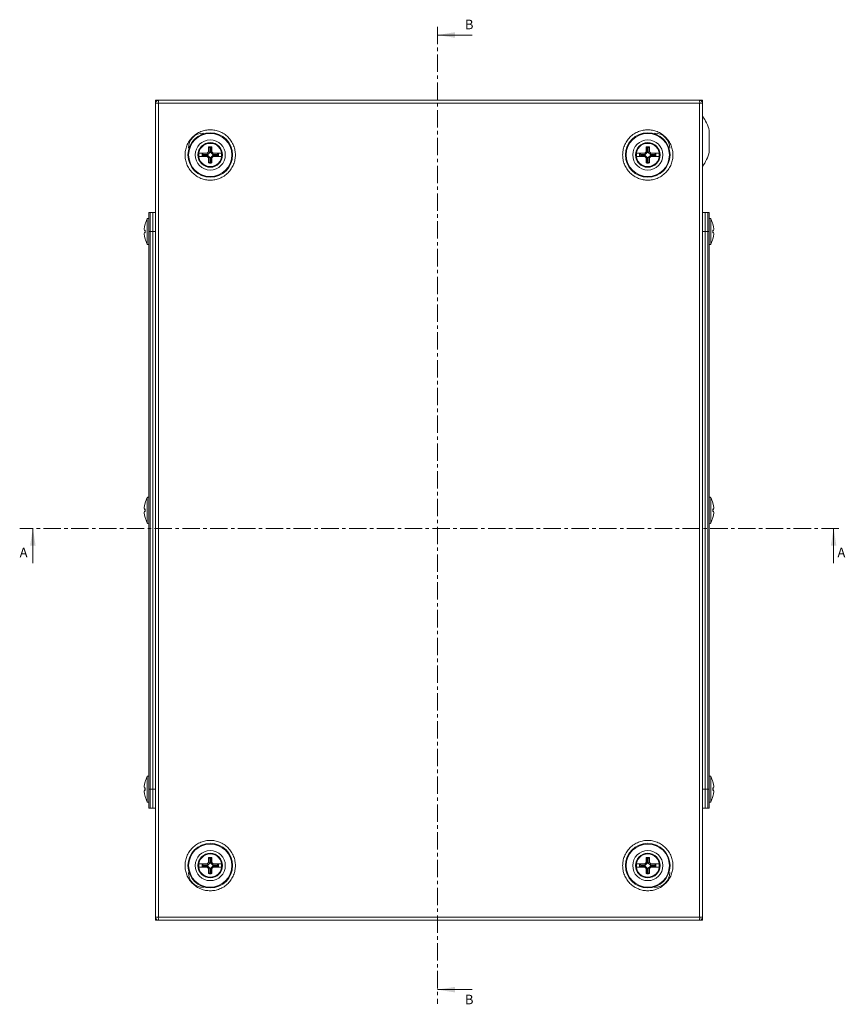
# Model space of a CAD drawing. Units: millimetres. Extents: x 0 to 3276, y -514 to 1397.
# Drawn here: x 668 to 970, y -56 to 305 of the extents above; entities that cross this region are included whole.
import ezdxf

# ---------------------------------------------------------------- set-up
doc = ezdxf.new("R2010")
doc.units = ezdxf.units.MM
doc.linetypes.add('CENTER', pattern=[10.16, 6.35, -1.27, 1.27, -1.27])
doc.styles.add('SLDTEXTSTYLE0', font='TXT', dxfattribs={"width": 0.75})

msp = doc.modelspace()

# ---------------------------------------------------------------- linework, layer by layer
at = {"color": 7, "linetype": 'CENTER', "lineweight": 0}
for p, q in [((820.83, 302.04), (820.83, -55.43)), ((967.58, 118.55), (668.11, 118.55))]:
    msp.add_line(p, q, dxfattribs=at)
at = {"color": 7, "linetype": 'Continuous', "lineweight": 0}
for p, q in [((833.53, 299.04), (820.83, 299.04)), ((672.87, 105.85), (672.87, 118.55)), ((965.69, 105.85), (965.69, 118.55)), ((833.53, -50.22), (820.83, -50.22))]:
    msp.add_line(p, q, dxfattribs=at)
at = {"color": 7, "linetype": 'Continuous', "lineweight": 15}
for p, q in [((717.73, 274.06), (717.73, 275.16)), ((718.23, 275.16), (717.73, 275.16)), ((717.73, 274.06), (717.73, -23.74)), ((718.73, 274.06), (717.73, 274.06)), ((718.23, 274.96), (718.23, 275.16)), ((718.23, 275.16), (718.77, 275.16)), ((718.73, 274.06), (718.83, 274.06)), ((718.77, 275.16), (718.83, 275.16)), ((916.63, 275.16), (718.83, 275.16)), ((718.83, -23.74), (718.83, 274.06)), ((718.83, 274.06), (916.63, 274.06)), ((916.63, 275.16), (916.68, 275.16)), ((916.63, 274.06), (916.63, -23.74)), ((916.63, 274.06), (916.73, 274.06)), ((917.22, 275.16), (916.68, 275.16)), ((917.73, 274.06), (916.73, 274.06)), ((917.22, 275.16), (917.22, 274.96)), ((917.73, 275.16), (917.22, 275.16)), ((917.73, 275.16), (917.73, 274.06)), ((917.73, -23.74), (917.73, 274.06)), ((920.23, 256.22), (920.23, 264.09)), ((736.63, 255.76), (737.13, 256.26)), ((737.53, 256.09), (736.79, 255.36)), ((737.13, 256.26), (737.13, 258.1)), ((737.13, 258.1), (737.53, 257.75)), ((737.53, 256.09), (737.13, 256.26)), ((737.53, 257.75), (737.53, 256.09)), ((737.92, 257.75), (738.33, 258.1)), ((737.92, 256.09), (737.92, 257.75)), ((738.33, 256.26), (737.92, 256.09)), ((738.66, 255.36), (737.92, 256.09)), ((738.33, 258.1), (738.33, 256.26)), ((738.33, 256.26), (738.82, 255.76)), ((896.63, 255.76), (897.13, 256.26)), ((897.53, 256.09), (896.79, 255.36)), ((897.13, 256.26), (897.13, 258.1)), ((897.13, 258.1), (897.53, 257.75)), ((897.53, 256.09), (897.13, 256.26)), ((897.53, 257.75), (897.53, 256.09)), ((897.92, 257.75), (898.33, 258.1)), ((897.92, 256.09), (897.92, 257.75)), ((898.33, 256.26), (897.92, 256.09)), ((898.66, 255.36), (897.92, 256.09)), ((898.33, 258.1), (898.33, 256.26)), ((898.33, 256.26), (898.82, 255.76)), ((734.79, 255.76), (735.13, 255.36)), ((735.13, 254.96), (734.79, 254.56)), ((736.79, 255.36), (735.13, 255.36)), ((735.13, 254.96), (736.79, 254.96)), ((736.63, 255.76), (736.79, 255.36)), ((736.79, 254.96), (736.63, 254.56)), ((737.13, 254.06), (736.63, 254.56)), ((736.79, 254.96), (737.53, 254.23)), ((737.13, 254.06), (737.53, 254.23)), ((737.13, 252.22), (737.13, 254.06)), ((737.53, 252.57), (737.13, 252.22)), ((737.53, 254.23), (737.53, 252.57)), ((737.92, 254.23), (738.66, 254.96)), ((737.92, 252.57), (737.92, 254.23)), ((737.92, 254.23), (738.33, 254.06)), ((738.33, 252.22), (737.92, 252.57)), ((738.82, 254.56), (738.33, 254.06)), ((738.33, 254.06), (738.33, 252.22)), ((738.66, 255.36), (738.82, 255.76)), ((740.32, 255.36), (738.66, 255.36)), ((738.82, 254.56), (738.66, 254.96)), ((738.66, 254.96), (740.32, 254.96)), ((740.32, 255.36), (740.66, 255.76)), ((740.32, 254.96), (740.66, 254.56)), ((895.13, 255.36), (894.79, 255.76)), ((895.13, 254.96), (894.79, 254.56)), ((896.79, 255.36), (895.13, 255.36)), ((895.13, 254.96), (896.79, 254.96)), ((896.63, 255.76), (896.79, 255.36)), ((896.79, 254.96), (896.63, 254.56)), ((897.13, 254.06), (896.63, 254.56)), ((896.79, 254.96), (897.53, 254.23)), ((897.13, 254.06), (897.53, 254.23)), ((897.13, 252.22), (897.13, 254.06)), ((897.53, 252.57), (897.13, 252.22)), ((897.53, 254.23), (897.53, 252.57)), ((897.92, 254.23), (898.66, 254.96)), ((897.92, 252.57), (897.92, 254.23)), ((897.92, 254.23), (898.33, 254.06)), ((898.33, 252.22), (897.92, 252.57)), ((898.82, 254.56), (898.33, 254.06)), ((898.33, 254.06), (898.33, 252.22)), ((898.66, 255.36), (898.82, 255.76)), ((900.32, 255.36), (898.66, 255.36)), ((898.82, 254.56), (898.66, 254.96)), ((898.66, 254.96), (900.32, 254.96)), ((900.32, 255.36), (900.66, 255.76)), ((900.66, 254.56), (900.32, 254.96)), ((715.23, 234.16), (716.73, 234.16)), ((715.23, 227.16), (715.23, 234.16)), ((717.73, 234.16), (715.73, 234.16)), ((715.73, 227.16), (715.73, 234.16)), ((716.73, 227.16), (716.73, 234.16)), ((919.73, 234.16), (917.73, 234.16)), ((918.73, 234.16), (920.23, 234.16)), ((918.73, 227.16), (918.73, 234.16)), ((919.73, 234.16), (919.73, 227.16)), ((920.23, 227.16), (920.23, 234.16)), ((713.7, 228.96), (713.6, 228.04)), ((713.6, 228.04), (713.7, 227.5)), ((713.91, 229.82), (713.7, 228.96)), ((713.7, 227.5), (713.91, 227.65)), ((713.7, 227.5), (713.91, 227.47)), ((713.91, 227.65), (713.91, 226.67)), ((716.73, 227.16), (715.23, 227.16)), ((715.23, 23.16), (715.23, 227.16)), ((715.73, 23.16), (715.73, 227.16)), ((716.73, 23.16), (716.73, 227.16)), ((920.23, 227.16), (918.73, 227.16)), ((918.73, 23.16), (918.73, 227.16)), ((919.73, 227.16), (919.73, 23.16)), ((920.23, 23.16), (920.23, 227.16)), ((921.54, 229.82), (921.76, 228.96)), ((921.54, 229.82), (921.55, 229.82)), ((921.76, 228.96), (921.54, 229.82)), ((921.54, 227.65), (921.76, 227.5)), ((921.54, 226.67), (921.54, 227.65)), ((921.54, 227.47), (921.76, 227.5)), ((921.85, 228.04), (921.76, 228.96)), ((921.76, 227.5), (921.85, 228.04)), ((713.7, 226.82), (713.6, 226.28)), ((713.6, 226.28), (713.7, 225.36)), ((713.91, 226.84), (713.7, 226.82)), ((713.91, 226.67), (713.7, 226.82)), ((713.7, 225.36), (713.91, 224.5)), ((713.91, 224.5), (713.9, 224.5)), ((921.76, 226.82), (921.54, 226.84)), ((921.76, 226.82), (921.54, 226.67)), ((921.54, 224.5), (921.76, 225.36)), ((921.76, 225.36), (921.54, 224.5)), ((921.85, 226.28), (921.76, 226.82)), ((921.76, 225.36), (921.85, 226.28)), ((713.7, 126.96), (713.6, 126.04)), ((713.91, 127.82), (713.7, 126.96)), ((921.54, 127.82), (921.76, 126.96)), ((921.54, 127.82), (921.55, 127.82)), ((921.76, 126.96), (921.54, 127.82)), ((921.85, 126.04), (921.76, 126.96)), ((713.6, 126.04), (713.7, 125.5)), ((713.7, 124.82), (713.6, 124.28)), ((713.6, 124.28), (713.7, 123.36)), ((713.7, 125.5), (713.91, 125.65)), ((713.7, 125.5), (713.91, 125.47)), ((713.91, 124.84), (713.7, 124.82)), ((713.91, 124.67), (713.7, 124.82)), ((713.7, 123.36), (713.91, 122.5)), ((713.91, 122.5), (713.9, 122.5)), ((713.91, 125.65), (713.91, 124.67)), ((921.54, 125.65), (921.76, 125.5)), ((921.54, 124.67), (921.54, 125.65)), ((921.54, 125.47), (921.76, 125.5)), ((921.76, 124.82), (921.54, 124.84)), ((921.76, 124.82), (921.54, 124.67)), ((921.54, 122.5), (921.76, 123.36)), ((921.76, 123.36), (921.54, 122.5)), ((921.76, 125.5), (921.85, 126.04)), ((921.85, 124.28), (921.76, 124.82)), ((921.76, 123.36), (921.85, 124.28)), ((713.91, 25.82), (713.7, 24.96)), ((713.7, 24.96), (713.91, 25.82)), ((921.54, 25.82), (921.76, 24.96)), ((921.54, 25.82), (921.55, 25.82)), ((921.76, 24.96), (921.54, 25.82)), ((713.7, 24.96), (713.6, 24.04)), ((713.6, 24.04), (713.7, 23.5)), ((713.7, 22.82), (713.6, 22.28)), ((713.6, 22.28), (713.7, 21.36)), ((713.7, 23.5), (713.91, 23.65)), ((713.7, 23.5), (713.91, 23.47)), ((713.91, 22.84), (713.7, 22.82)), ((713.91, 22.67), (713.7, 22.82)), ((713.91, 23.65), (713.91, 22.67)), ((715.23, 23.16), (716.73, 23.16)), ((715.23, 16.16), (715.23, 23.16)), ((715.73, 16.16), (715.73, 23.16)), ((716.73, 16.16), (716.73, 23.16)), ((918.73, 23.16), (920.23, 23.16)), ((918.73, 16.16), (918.73, 23.16)), ((919.73, 23.16), (919.73, 16.16)), ((920.23, 16.16), (920.23, 23.16)), ((921.54, 23.65), (921.76, 23.5)), ((921.54, 22.67), (921.54, 23.65)), ((921.54, 23.47), (921.76, 23.5)), ((921.76, 22.82), (921.54, 22.84)), ((921.76, 22.82), (921.54, 22.67)), ((921.85, 24.04), (921.76, 24.96)), ((921.76, 23.5), (921.85, 24.04)), ((921.85, 22.28), (921.76, 22.82)), ((921.76, 21.36), (921.85, 22.28)), ((713.7, 21.36), (713.91, 20.5)), ((713.91, 20.5), (713.9, 20.5)), ((921.54, 20.5), (921.76, 21.36)), ((921.76, 21.36), (921.54, 20.5)), ((715.23, 16.16), (716.73, 16.16)), ((715.73, 16.16), (717.73, 16.16)), ((917.73, 16.16), (919.73, 16.16)), ((918.73, 16.16), (920.23, 16.16)), ((737.13, -3.74), (737.13, -1.9)), ((737.13, -1.9), (737.53, -2.25)), ((737.53, -2.25), (737.53, -3.91)), ((737.92, -2.25), (738.33, -1.9)), ((737.92, -3.91), (737.92, -2.25)), ((738.33, -1.9), (738.33, -3.74)), ((897.13, -3.74), (897.13, -1.9)), ((897.13, -1.9), (897.53, -2.25)), ((897.53, -2.25), (897.53, -3.91)), ((897.92, -2.25), (898.33, -1.9)), ((897.92, -3.91), (897.92, -2.25)), ((898.33, -1.9), (898.33, -3.74)), ((734.79, -4.24), (735.13, -4.64)), ((735.13, -5.04), (734.79, -5.44)), ((736.79, -4.64), (735.13, -4.64)), ((735.13, -5.04), (736.79, -5.04)), ((736.63, -4.24), (737.13, -3.74)), ((736.63, -4.24), (736.79, -4.64)), ((736.79, -5.04), (736.63, -5.44)), ((737.13, -5.94), (736.63, -5.44)), ((737.53, -3.91), (736.79, -4.64)), ((736.79, -5.04), (737.53, -5.77)), ((737.53, -3.91), (737.13, -3.74)), ((737.13, -5.94), (737.53, -5.77)), ((737.13, -7.78), (737.13, -5.94)), ((737.53, -5.77), (737.53, -7.43)), ((738.33, -3.74), (737.92, -3.91)), ((738.66, -4.64), (737.92, -3.91)), ((737.92, -5.77), (738.66, -5.04)), ((737.92, -5.77), (738.33, -5.94)), ((737.92, -7.43), (737.92, -5.77)), ((738.33, -3.74), (738.82, -4.24)), ((738.82, -5.44), (738.33, -5.94)), ((738.33, -5.94), (738.33, -7.78)), ((738.66, -4.64), (738.82, -4.24)), ((740.32, -4.64), (738.66, -4.64)), ((738.82, -5.44), (738.66, -5.04)), ((738.66, -5.04), (740.32, -5.04)), ((740.32, -4.64), (740.66, -4.24)), ((740.32, -5.04), (740.66, -5.44)), ((895.13, -4.64), (894.79, -4.24)), ((895.13, -5.04), (894.79, -5.44)), ((896.79, -4.64), (895.13, -4.64)), ((895.13, -5.04), (896.79, -5.04)), ((896.63, -4.24), (897.13, -3.74)), ((896.63, -4.24), (896.79, -4.64)), ((896.79, -5.04), (896.63, -5.44)), ((897.13, -5.94), (896.63, -5.44)), ((897.53, -3.91), (896.79, -4.64)), ((896.79, -5.04), (897.53, -5.77)), ((897.53, -3.91), (897.13, -3.74)), ((897.13, -5.94), (897.53, -5.77)), ((897.13, -7.78), (897.13, -5.94)), ((897.53, -5.77), (897.53, -7.43)), ((898.33, -3.74), (897.92, -3.91)), ((898.66, -4.64), (897.92, -3.91)), ((897.92, -5.77), (898.66, -5.04)), ((897.92, -7.43), (897.92, -5.77)), ((897.92, -5.77), (898.33, -5.94)), ((898.33, -3.74), (898.82, -4.24)), ((898.82, -5.44), (898.33, -5.94)), ((898.33, -5.94), (898.33, -7.78)), ((898.66, -4.64), (898.82, -4.24)), ((900.32, -4.64), (898.66, -4.64)), ((898.82, -5.44), (898.66, -5.04)), ((898.66, -5.04), (900.32, -5.04)), ((900.32, -4.64), (900.66, -4.24)), ((900.66, -5.44), (900.32, -5.04)), ((737.53, -7.43), (737.13, -7.78)), ((738.33, -7.78), (737.92, -7.43)), ((897.53, -7.43), (897.13, -7.78)), ((898.33, -7.78), (897.92, -7.43)), ((717.73, -24.84), (717.73, -23.74)), ((717.73, -23.74), (718.73, -23.74)), ((717.73, -24.84), (718.23, -24.84)), ((718.23, -24.84), (718.23, -24.64)), ((718.23, -24.84), (718.77, -24.84)), ((718.83, -23.74), (718.73, -23.74)), ((718.83, -24.84), (718.77, -24.84)), ((916.63, -23.74), (718.83, -23.74)), ((718.83, -24.84), (916.63, -24.84)), ((916.73, -23.74), (916.63, -23.74)), ((916.68, -24.84), (916.63, -24.84)), ((917.22, -24.84), (916.68, -24.84)), ((916.73, -23.74), (917.73, -23.74)), ((917.22, -24.64), (917.22, -24.84)), ((917.22, -24.84), (917.73, -24.84)), ((917.73, -23.74), (917.73, -24.84))]:
    msp.add_line(p, q, dxfattribs=at)
at = {"color": 8, "linetype": 'Continuous', "lineweight": 15}
for p, q in [((714.72, 231.78), (714.72, 227.16)), ((920.73, 222.54), (920.73, 231.78)), ((714.72, 227.16), (714.72, 222.54)), ((715.73, 227.16), (717.73, 227.16)), ((917.73, 227.16), (919.73, 227.16)), ((714.72, 129.78), (714.72, 125.16)), ((920.73, 120.54), (920.73, 129.78)), ((714.72, 125.16), (714.72, 120.54)), ((714.72, 27.78), (714.72, 23.16)), ((920.73, 18.54), (920.73, 27.78)), ((714.72, 23.16), (714.72, 18.54)), ((717.73, 23.16), (715.73, 23.16)), ((919.73, 23.16), (917.73, 23.16))]:
    msp.add_line(p, q, dxfattribs=at)
at = {"color": 7, "linetype": 'Continuous', "lineweight": 15}
for centre, radius in [((737.73, 255.16), 8.15), ((737.73, 255.16), 7.9), ((897.73, 255.16), 8.15), ((897.73, 255.16), 7.9), ((737.73, 255.16), 5.51), ((737.73, 255.16), 4.5), ((737.73, 255.16), 4.4), ((737.73, 255.16), 4.25), ((897.73, 255.16), 5.51), ((897.73, 255.16), 4.5), ((897.73, 255.16), 4.4), ((897.73, 255.16), 4.25), ((737.73, -4.84), 8.15), ((737.73, -4.84), 7.9), ((737.73, -4.84), 5.51), ((897.73, -4.84), 8.15), ((897.73, -4.84), 7.9), ((897.73, -4.84), 5.51), ((737.73, -4.84), 4.5), ((737.73, -4.84), 4.4), ((737.73, -4.84), 4.25), ((897.73, -4.84), 4.5), ((897.73, -4.84), 4.4), ((897.73, -4.84), 4.25)]:
    msp.add_circle(centre, radius, dxfattribs=at)
for centre, radius, start, end in [((904.96, 260.16), 15.76, 14.4586, 35.9365), ((735.23, 257.66), 5.5, 90, 180), ((900.23, 257.66), 5.5, 0, 90), ((737.73, 255.16), 3, 78.463, 101.537), ((737.73, 255.16), 2.6, 85.6276, 94.3724), ((897.73, 255.16), 3, 78.463, 101.537), ((897.73, 255.16), 2.6, 85.6276, 94.3724), ((904.96, 260.16), 15.76, 324.0688, 345.5414), ((737.73, 255.16), 3, 168.463, 191.537), ((737.73, 255.16), 2.6, 175.6276, 184.3724), ((737.73, 255.16), 3, 258.463, 281.537), ((737.73, 255.16), 2.6, 265.6276, 274.3724), ((737.73, 255.16), 2.6, 355.6276, 4.3724), ((737.73, 255.16), 3, 348.463, 11.537), ((897.73, 255.16), 3, 168.463, 191.537), ((897.73, 255.16), 2.6, 175.6276, 184.3724), ((897.73, 255.16), 3, 258.463, 281.537), ((897.73, 255.16), 2.6, 265.6276, 274.3724), ((897.73, 255.16), 2.6, 355.6276, 4.3724), ((897.73, 255.16), 3, 348.463, 11.537), ((723.02, 227.16), 9.5, 150.8896, 163.7547), ((715, 231.62), 0.321, 45, 150.8896), ((920.45, 231.62), 0.321, 29.1104, 135), ((912.43, 227.16), 9.5, 16.2661, 29.1104), ((723.02, 227.16), 9.5, 196.2661, 209.1104), ((912.43, 227.16), 9.5, 330.8896, 343.7547), ((715, 222.69), 0.321, 209.1104, 315), ((920.45, 222.69), 0.321, 225, 330.8896), ((723.02, 125.16), 9.5, 150.8896, 163.7547), ((715, 129.62), 0.321, 45, 150.8896), ((920.45, 129.62), 0.321, 29.1104, 135), ((912.43, 125.16), 9.5, 16.2661, 29.1104), ((723.02, 125.16), 9.5, 196.2661, 209.1104), ((912.43, 125.16), 9.5, 330.8896, 343.7547), ((715, 120.69), 0.321, 209.1104, 315), ((920.45, 120.69), 0.321, 225, 330.8896), ((723.02, 23.16), 9.5, 150.8896, 163.7547), ((715, 27.62), 0.321, 45, 150.8896), ((920.45, 27.62), 0.321, 29.1104, 135), ((912.43, 23.16), 9.5, 16.2661, 29.1104), ((723.02, 23.16), 9.5, 196.2661, 209.1104), ((715, 18.69), 0.321, 209.1104, 315), ((920.45, 18.69), 0.321, 225, 330.8896), ((912.43, 23.16), 9.5, 330.8896, 343.7547), ((737.73, -4.84), 3, 78.463, 101.537), ((737.73, -4.84), 2.6, 85.6276, 94.3724), ((897.73, -4.84), 3, 78.463, 101.537), ((897.73, -4.84), 2.6, 85.6276, 94.3724), ((737.73, -4.84), 3, 168.463, 191.537), ((737.73, -4.84), 2.6, 175.6276, 184.3724), ((737.73, -4.84), 2.6, 355.6276, 4.3724), ((737.73, -4.84), 3, 348.463, 11.537), ((897.73, -4.84), 3, 168.463, 191.537), ((897.73, -4.84), 2.6, 175.6276, 184.3724), ((897.73, -4.84), 2.6, 355.6276, 4.3724), ((897.73, -4.84), 3, 348.463, 11.537), ((735.23, -7.34), 5.5, 180, 270), ((737.73, -4.84), 3, 258.463, 281.537), ((737.73, -4.84), 2.6, 265.6276, 274.3724), ((897.73, -4.84), 3, 258.463, 281.537), ((897.73, -4.84), 2.6, 265.6276, 274.3724), ((900.23, -7.34), 5.5, 270, 0)]:
    msp.add_arc(centre, radius, start, end, dxfattribs=at)
for points, knots in [([(717.73, 274.06), (717.74, 274.2), (717.77, 274.49), (718.03, 274.85), (718.39, 275.11), (718.68, 275.14), (718.83, 275.16)], [0, 0, 0, 0, 0.2499963, 0.4999975, 0.7499989, 1, 1, 1, 1]), ([(718.83, 275.16), (718.82, 275.14), (718.8, 275.11), (718.78, 274.85), (718.75, 274.49), (718.73, 274.2), (718.73, 274.06)], [0, 0, 0, 0, 0.2500016, 0.500003, 0.7500046, 1, 1, 1, 1]), ([(916.73, 274.06), (916.72, 274.2), (916.7, 274.49), (916.68, 274.85), (916.65, 275.11), (916.63, 275.14), (916.63, 275.16)], [0, 0, 0, 0, 0.2499954, 0.499997, 0.7499984, 1, 1, 1, 1]), ([(916.63, 275.16), (916.77, 275.14), (917.06, 275.11), (917.42, 274.85), (917.68, 274.49), (917.71, 274.2), (917.73, 274.06)], [0, 0, 0, 0, 0.250001, 0.500003, 0.750004, 1, 1, 1, 1]), ([(746.93, 255.16), (746.9, 255.72), (746.84, 256.88), (746.33, 258.59), (745.48, 260.24), (744.28, 261.72), (742.81, 262.91), (741.16, 263.77), (739.44, 264.26), (737.73, 264.42), (736.01, 264.26), (734.29, 263.77), (732.64, 262.91), (731.17, 261.72), (729.97, 260.24), (729.12, 258.59), (728.61, 256.88), (728.55, 255.72), (728.52, 255.16)], [0, 0, 0, 0, 0.058258, 0.120006, 0.184321, 0.25, 0.31568, 0.379994, 0.441742, 0.5, 0.558258, 0.620006, 0.68432, 0.75, 0.81568, 0.879994, 0.941742, 1, 1, 1, 1]), ([(906.93, 255.16), (906.9, 255.72), (906.84, 256.88), (906.33, 258.59), (905.48, 260.24), (904.28, 261.72), (902.81, 262.91), (901.16, 263.77), (899.44, 264.26), (897.73, 264.42), (896.01, 264.26), (894.29, 263.77), (892.64, 262.91), (891.17, 261.72), (889.97, 260.24), (889.12, 258.59), (888.61, 256.88), (888.55, 255.72), (888.52, 255.16)], [0, 0, 0, 0, 0.058258, 0.120006, 0.18432, 0.25, 0.31568, 0.379994, 0.441742, 0.5, 0.558258, 0.620006, 0.68432, 0.75, 0.815679, 0.879994, 0.941742, 1, 1, 1, 1]), ([(728.52, 255.16), (728.55, 254.6), (728.61, 253.44), (729.12, 251.72), (729.97, 250.07), (731.17, 248.6), (732.64, 247.4), (734.29, 246.55), (736.01, 246.06), (737.73, 245.9), (739.44, 246.06), (741.16, 246.55), (742.81, 247.4), (744.28, 248.6), (745.48, 250.07), (746.33, 251.72), (746.84, 253.44), (746.9, 254.6), (746.93, 255.16)], [0, 0, 0, 0, 0.058258, 0.120006, 0.18432, 0.25, 0.31568, 0.379994, 0.441742, 0.5, 0.558258, 0.620006, 0.68432, 0.75, 0.81568, 0.879995, 0.941742, 1, 1, 1, 1]), ([(733.62, 254.56), (733.59, 254.76), (733.55, 255.16), (733.59, 255.56), (733.62, 255.76)], [0, 0, 0, 0, 0.499994, 1, 1, 1, 1]), ([(733.62, 255.76), (734.22, 255.76), (735.15, 255.76), (736.25, 255.76), (736.63, 255.76)], [0, 0, 0, 0, 0.650953, 1, 1, 1, 1]), ([(736.63, 254.56), (735.92, 254.56), (734.83, 254.56), (733.93, 254.56), (733.62, 254.56)], [0, 0, 0, 0, 0.650951, 1, 1, 1, 1]), ([(738.82, 255.76), (739.53, 255.76), (740.62, 255.76), (741.52, 255.76), (741.83, 255.76)], [0, 0, 0, 0, 0.650951, 1, 1, 1, 1]), ([(741.83, 254.56), (741.23, 254.56), (740.3, 254.56), (739.2, 254.56), (738.82, 254.56)], [0, 0, 0, 0, 0.650951, 1, 1, 1, 1]), ([(741.83, 255.76), (741.86, 255.56), (741.9, 255.16), (741.86, 254.76), (741.83, 254.56)], [0, 0, 0, 0, 0.500006, 1, 1, 1, 1]), ([(888.52, 255.16), (888.55, 254.6), (888.61, 253.44), (889.12, 251.72), (889.97, 250.07), (891.17, 248.6), (892.64, 247.4), (894.29, 246.55), (896.01, 246.06), (897.73, 245.9), (899.44, 246.06), (901.16, 246.55), (902.81, 247.4), (904.28, 248.6), (905.48, 250.07), (906.33, 251.72), (906.84, 253.44), (906.9, 254.6), (906.93, 255.16)], [0, 0, 0, 0, 0.058258, 0.120005, 0.18432, 0.25, 0.31568, 0.379994, 0.441742, 0.5, 0.558258, 0.620006, 0.68432, 0.75, 0.81568, 0.879994, 0.941742, 1, 1, 1, 1]), ([(893.62, 254.56), (893.59, 254.76), (893.55, 255.16), (893.59, 255.56), (893.62, 255.76)], [0, 0, 0, 0, 0.499994, 1, 1, 1, 1]), ([(893.62, 255.76), (894.22, 255.76), (895.15, 255.76), (896.25, 255.76), (896.63, 255.76)], [0, 0, 0, 0, 0.650951, 1, 1, 1, 1]), ([(896.63, 254.56), (895.92, 254.56), (894.83, 254.56), (893.93, 254.56), (893.62, 254.56)], [0, 0, 0, 0, 0.650951, 1, 1, 1, 1]), ([(898.82, 255.76), (899.53, 255.76), (900.62, 255.76), (901.52, 255.76), (901.84, 255.76)], [0, 0, 0, 0, 0.650951, 1, 1, 1, 1]), ([(901.84, 254.56), (901.23, 254.56), (900.3, 254.56), (899.2, 254.56), (898.82, 254.56)], [0, 0, 0, 0, 0.650953, 1, 1, 1, 1]), ([(901.84, 255.76), (901.86, 255.56), (901.9, 255.16), (901.86, 254.76), (901.84, 254.56)], [0, 0, 0, 0, 0.500006, 1, 1, 1, 1]), ([(713.9, 229.82), (713.9, 229.82), (713.89, 229.82), (713.9, 229.82), (713.91, 229.82)], [0, 0, 0, 0, 0.00323, 1, 1, 1, 1]), ([(921.55, 224.5), (921.55, 224.5), (921.56, 224.5), (921.55, 224.5), (921.54, 224.5)], [0, 0, 0, 0, 0.00323, 1, 1, 1, 1]), ([(713.9, 127.82), (713.9, 127.82), (713.89, 127.82), (713.9, 127.82), (713.91, 127.82)], [0, 0, 0, 0, 0.00323, 1, 1, 1, 1]), ([(921.55, 122.5), (921.55, 122.5), (921.56, 122.5), (921.55, 122.5), (921.54, 122.5)], [0, 0, 0, 0, 0.00323, 1, 1, 1, 1]), ([(713.9, 25.82), (713.9, 25.82), (713.89, 25.82), (713.9, 25.82), (713.91, 25.82)], [0, 0, 0, 0, 0.00323, 1, 1, 1, 1]), ([(921.55, 20.5), (921.55, 20.5), (921.56, 20.5), (921.55, 20.5), (921.54, 20.5)], [0, 0, 0, 0, 0.00323, 1, 1, 1, 1]), ([(746.93, -4.84), (746.9, -4.28), (746.84, -3.12), (746.33, -1.41), (745.48, 0.24), (744.28, 1.72), (742.81, 2.91), (741.16, 3.77), (739.44, 4.26), (737.73, 4.42), (736.01, 4.26), (734.29, 3.77), (732.64, 2.91), (731.17, 1.72), (729.97, 0.24), (729.12, -1.41), (728.61, -3.12), (728.55, -4.28), (728.52, -4.84)], [0, 0, 0, 0, 0.058258, 0.120005, 0.18432, 0.25, 0.31568, 0.379994, 0.441742, 0.5, 0.558258, 0.620006, 0.68432, 0.75, 0.81568, 0.879994, 0.941742, 1, 1, 1, 1]), ([(906.93, -4.84), (906.9, -4.28), (906.84, -3.12), (906.33, -1.41), (905.48, 0.24), (904.28, 1.72), (902.81, 2.91), (901.16, 3.77), (899.44, 4.26), (897.73, 4.42), (896.01, 4.26), (894.29, 3.77), (892.64, 2.91), (891.17, 1.72), (889.97, 0.24), (889.12, -1.41), (888.61, -3.12), (888.55, -4.28), (888.52, -4.84)], [0, 0, 0, 0, 0.058258, 0.120006, 0.18432, 0.25, 0.31568, 0.379994, 0.441742, 0.5, 0.558258, 0.620006, 0.68432, 0.75, 0.81568, 0.879995, 0.941742, 1, 1, 1, 1]), ([(728.52, -4.84), (728.55, -5.4), (728.61, -6.56), (729.12, -8.28), (729.97, -9.93), (731.17, -11.4), (732.64, -12.6), (734.29, -13.45), (736.01, -13.94), (737.73, -14.1), (739.44, -13.94), (741.16, -13.45), (742.81, -12.6), (744.28, -11.4), (745.48, -9.93), (746.33, -8.28), (746.84, -6.56), (746.9, -5.4), (746.93, -4.84)], [0, 0, 0, 0, 0.058258, 0.120006, 0.18432, 0.25, 0.31568, 0.379994, 0.441742, 0.5, 0.558258, 0.620006, 0.68432, 0.75, 0.815679, 0.879994, 0.941742, 1, 1, 1, 1]), ([(733.62, -5.44), (733.59, -5.24), (733.55, -4.84), (733.59, -4.44), (733.62, -4.24)], [0, 0, 0, 0, 0.500006, 1, 1, 1, 1]), ([(733.62, -4.24), (734.22, -4.24), (735.15, -4.24), (736.25, -4.24), (736.63, -4.24)], [0, 0, 0, 0, 0.650953, 1, 1, 1, 1]), ([(736.63, -5.44), (735.92, -5.44), (734.83, -5.44), (733.93, -5.44), (733.62, -5.44)], [0, 0, 0, 0, 0.650951, 1, 1, 1, 1]), ([(738.82, -4.24), (739.53, -4.24), (740.62, -4.24), (741.52, -4.24), (741.83, -4.24)], [0, 0, 0, 0, 0.650951, 1, 1, 1, 1]), ([(741.83, -5.44), (741.23, -5.44), (740.3, -5.44), (739.2, -5.44), (738.82, -5.44)], [0, 0, 0, 0, 0.650951, 1, 1, 1, 1]), ([(741.83, -4.24), (741.86, -4.44), (741.9, -4.84), (741.86, -5.24), (741.83, -5.44)], [0, 0, 0, 0, 0.499994, 1, 1, 1, 1]), ([(888.52, -4.84), (888.55, -5.4), (888.61, -6.56), (889.12, -8.28), (889.97, -9.93), (891.17, -11.4), (892.64, -12.6), (894.29, -13.45), (896.01, -13.94), (897.73, -14.1), (899.44, -13.94), (901.16, -13.45), (902.81, -12.6), (904.28, -11.4), (905.48, -9.93), (906.33, -8.28), (906.84, -6.56), (906.9, -5.4), (906.93, -4.84)], [0, 0, 0, 0, 0.058258, 0.120006, 0.184321, 0.25, 0.31568, 0.379994, 0.441742, 0.5, 0.558258, 0.620006, 0.68432, 0.75, 0.81568, 0.879994, 0.941742, 1, 1, 1, 1]), ([(893.62, -5.44), (893.59, -5.24), (893.55, -4.84), (893.59, -4.44), (893.62, -4.24)], [0, 0, 0, 0, 0.500006, 1, 1, 1, 1]), ([(893.62, -4.24), (894.22, -4.24), (895.15, -4.24), (896.25, -4.24), (896.63, -4.24)], [0, 0, 0, 0, 0.650951, 1, 1, 1, 1]), ([(896.63, -5.44), (895.92, -5.44), (894.83, -5.44), (893.93, -5.44), (893.62, -5.44)], [0, 0, 0, 0, 0.650951, 1, 1, 1, 1]), ([(898.82, -4.24), (899.53, -4.24), (900.62, -4.24), (901.52, -4.24), (901.84, -4.24)], [0, 0, 0, 0, 0.650951, 1, 1, 1, 1]), ([(901.84, -5.44), (901.23, -5.44), (900.3, -5.44), (899.2, -5.44), (898.82, -5.44)], [0, 0, 0, 0, 0.650953, 1, 1, 1, 1]), ([(901.84, -4.24), (901.86, -4.44), (901.9, -4.84), (901.86, -5.24), (901.84, -5.44)], [0, 0, 0, 0, 0.499994, 1, 1, 1, 1]), ([(718.83, -24.84), (718.68, -24.82), (718.39, -24.79), (718.03, -24.54), (717.77, -24.17), (717.74, -23.89), (717.73, -23.74)], [0, 0, 0, 0, 0.250001, 0.500003, 0.750004, 1, 1, 1, 1]), ([(718.73, -23.74), (718.73, -23.89), (718.75, -24.17), (718.78, -24.54), (718.8, -24.79), (718.82, -24.82), (718.83, -24.84)], [0, 0, 0, 0, 0.2499954, 0.499997, 0.7499984, 1, 1, 1, 1]), ([(916.63, -24.84), (916.63, -24.82), (916.65, -24.79), (916.68, -24.54), (916.7, -24.17), (916.72, -23.89), (916.73, -23.74)], [0, 0, 0, 0, 0.2500016, 0.500003, 0.7500046, 1, 1, 1, 1]), ([(917.73, -23.74), (917.71, -23.89), (917.68, -24.17), (917.42, -24.54), (917.06, -24.79), (916.77, -24.82), (916.63, -24.84)], [0, 0, 0, 0, 0.2499963, 0.4999975, 0.7499989, 1, 1, 1, 1])]:
    msp.add_open_spline(points, degree=3, knots=knots, dxfattribs=at)
at = {"color": 7, "linetype": 'Continuous', "lineweight": 0}
for points in [[(820.83, 299.04), (827.18, 298.03), (827.18, 300.06)], [(672.87, 118.55), (671.85, 112.2), (673.88, 112.2)], [(965.69, 118.55), (964.67, 112.2), (966.7, 112.2)], [(820.83, -50.22), (827.18, -51.24), (827.18, -49.21)]]:
    msp.add_solid(points, dxfattribs=at)

# ---------------------------------------------------------------- texts
at = {"color": 7, "linetype": 'Continuous', "char_height": 3.5, "attachment_point": 1, "style": 'SLDTEXTSTYLE0'}
for s, insert in [('B', (830.85, 304.65)), ('A', (668.03, 111.45)), ('A', (967.07, 111.45)), ('B', (830.85, -52.09))]:
    msp.add_mtext(s, dxfattribs=dict(at, insert=insert))

doc.saveas('drawing.dxf')
